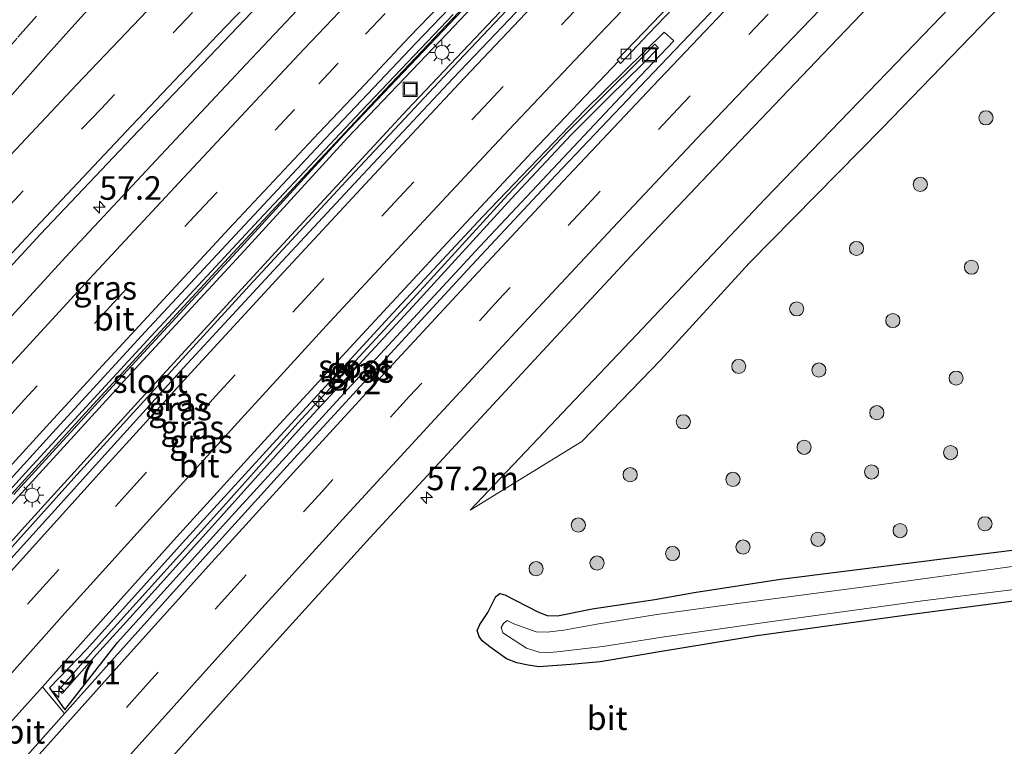
# Model space of a CAD drawing. Units: metres. Extents: x 139997 to 150000, y 487500 to 493750.
# Drawn here: x 148673 to 148777, y 487843 to 487920 of the extents above; entities that cross this region are included whole.
import ezdxf
from ezdxf.enums import TextEntityAlignment as Align

# ---------------------------------------------------------------- set-up
doc = ezdxf.new("R2010")
doc.units = ezdxf.units.M
doc.linetypes.add('VW-3-9_STREEP', pattern=[12, 3, -9])
doc.layers.get('0').update_dxf_attribs({"lineweight": 25})
for name, color, linetype, lineweight in [('B-ME-AM-KILOMETR-S-B1', 7, 'Continuous', 18), ('B-ME-BV-GELEIDECONSTRUCTIE-GELEIDERAIL-L-B1', 213, 'BV-GELEIDERAIL', 18), ('B-ME-GR-BOOM-S-B1', 93, 'Continuous', 18), ('B-ME-GW-INSTEEKWATERGANG-L-B1', 10, 'Continuous', 25), ('B-ME-GW-KRUINLIJN-L-B1', 93, 'Continuous', 18), ('B-ME-GW-TEENLIJN-L-B1', 93, 'Continuous', 18), ('B-ME-IE-GRASLAND-GV-B6', 93, 'Continuous', 18), ('B-ME-IE-INRICHTINGSELEMENT-S-B1', 253, 'Continuous', 18), ('B-ME-IE-MEUBILAIR_WEGMEUBILAIR-LICHTMAST-S-B1', 8, 'Continuous', 18), ('B-ME-OG-WATER-GV-B6', 153, 'Continuous', 18), ('B-ME-VH-VERH_SOORT-BITUMEN-GV-B6', 8, 'IE-TERREINAFSCHEIDING-NATUURLIJK-HOUTWAL', 18), ('B-ME-VV-KOLK-S-B1', 8, 'Continuous', 18), ('B-ME-VW-MARKERING-39STREEP-015-L-B1', 255, 'VW-3-9_STREEP', 18), ('B-ME-VW-MARKERING-STREEP-015-L-B1', 7, 'Continuous', 18)]:
    doc.layers.add(name, color=color, linetype=linetype, lineweight=lineweight)
doc.styles.add('NLCS-ISO', font='NLCS-ISO.TTF')
doc.linetypes.add('BV-GELEIDERAIL', pattern='A,10,-3,[108,NLCS.SHX,S=1,R=0,X=0,Y=0],-3', length=16)
doc.linetypes.add('IE-TERREINAFSCHEIDING-NATUURLIJK-HOUTWAL', pattern='A,7,-1.5,[67,NLCS.SHX,S=0.75,R=45,X=0,Y=0],-1.5,7,-1.5,[70,NLCS.SHX,S=0.75,R=0,X=0,Y=0],-1.5', length=20)

# ---------------------------------------------------------------- blocks, each defined once
blk = doc.blocks.new('put')
for p, q in [((0.75, 0.75), (-0.75, 0.75)), ((-0.75, 0.75), (-0.75, -0.75)), ((0.75, -0.75), (0.75, 0.75)), ((-0.75, -0.75), (0.75, -0.75))]:
    blk.add_line(p, q)
blk.add_lwpolyline([(-0.625, 0.625), (0.625, 0.625), (0.625, -0.625), (-0.625, -0.625)], close=True)
blk = doc.blocks.new('boom')
blk.add_hatch(color=256).paths.add_polyline_path([(-0.75, 0, 1), (0.75, 0, 1)])
blk.add_circle((0, 0), 0.75)
blk = doc.blocks.new('hecto')
for p, q in [((0, 0.625), (-0.625, 0)), ((0, -0.625), (0, 0.625)), ((-0.625, 0), (0.625, 0)), ((0.625, 0), (0, -0.625))]:
    blk.add_line(p, q)
blk = doc.blocks.new('kolk')
blk.add_lwpolyline([(-0.5, -0.5), (0.5, -0.5), (0.5, 0.5), (-0.5, 0.5)], close=True)
blk = doc.blocks.new('lantaarnpaal')
for p, q in [((0, 0.75), (0, 1.25)), ((-0.75, 0), (-1.25, 0)), ((-0.88, 0.88), (-0.53, 0.53)), ((0.53, 0.53), (0.88, 0.88)), ((0.75, 0), (1.25, 0)), ((-0.53, -0.53), (-0.88, -0.88)), ((0, -0.75), (0, -1.25)), ((0.53, -0.53), (0.88, -0.88))]:
    blk.add_line(p, q)
blk.add_circle((0, 0), 0.75)

msp = doc.modelspace()

# ---------------------------------------------------------------- linework, layer by layer
at = {"layer": 'B-ME-BV-GELEIDECONSTRUCTIE-GELEIDERAIL-L-B1'}
for points in [[(148553.4528, 487725.2022, -2.0941), (148558.8499, 487731.919, -2.1038), (148565.2545, 487739.7888, -2.0802), (148571.4904, 487747.412, -2.0576), (148584.184, 487762.832, -2.0487), (148588.2664, 487767.7578, -2.0446), (148596.982, 487778.196, -2.0294), (148607.336, 487790.464, -2.0152), (148620.3483, 487805.707, -2.041), (148626.4637, 487812.8301, -2.0749), (148633.4094, 487820.834, -2.113), (148646.5454, 487835.91, -2.1771), (148652.4326, 487842.6338, -2.1687), (148659.7217, 487850.865, -2.1093), (148673.113, 487865.773, -2.0325), (148680.4567, 487873.891, -2.0262), (148686.5612, 487880.598, -2.028), (148700.0993, 487895.326, -2.0674), (148713.674, 487909.973, -2.0905), (148727.4202, 487924.4983, -2.0319)], [(148721.111, 487922.423, -2.4177), (148711.2982, 487912.0599, -2.4574), (148704.411, 487904.7315, -2.4561), (148693.7955, 487893.32, -2.435), (148679.556, 487877.869, -2.43), (148669.5829, 487866.946, -2.4063), (148662.0887, 487858.6352, -2.4308), (148652.7568, 487848.187, -2.507), (148639.546, 487833.256, -2.584), (148626.3381, 487818.259, -2.587), (148615.6371, 487805.9749, -2.4962), (148608.7775, 487798.0083, -2.4486), (148602.4839, 487790.4471, -2.3905), (148598.6877, 487785.9766, -2.3818), (148594.2648, 487780.7842, -2.3688), (148585.2708, 487770.0994, -2.346), (148574.572, 487757.262, -2.3228), (148568.3756, 487749.7294, -2.3265), (148561.8807, 487741.753, -2.344), (148551.4295, 487728.8254, -2.3654)]]:
    msp.add_polyline3d(points, dxfattribs=at)
at = {"layer": 'B-ME-GW-INSTEEKWATERGANG-L-B1'}
for points in [[(148553.6666, 487724.8194, -2.7964), (148553.8592, 487725.0599, -2.7963), (148563.6555, 487737.1831, -2.7911), (148573.3971, 487749.1238, -2.7258), (148586.0455, 487764.4597, -2.7268), (148596.5435, 487777.0459, -2.7176), (148610.3138, 487793.3655, -2.7108), (148624.5096, 487809.9682, -2.7658), (148637.041, 487824.4404, -2.832), (148653.5816, 487843.286, -2.7916), (148663.1213, 487854.0244, -2.7069), (148670.4933, 487862.2598, -2.6848), (148678.3296, 487870.9506, -2.6851), (148683.9121, 487877.1052, -2.6958), (148690.9369, 487884.8014, -2.7462), (148696.9486, 487891.3465, -2.7577), (148707.625, 487902.8762, -2.7336), (148719.1227, 487915.153, -2.7383), (148730.6865, 487927.3563, -2.6795)], [(148718.546, 487920.0877, -3.1402), (148708.1951, 487909.1902, -3.183), (148697.8992, 487898.2412, -3.1461), (148686.5188, 487886.0085, -3.1126), (148673.5418, 487871.8933, -3.0914), (148662.2763, 487859.4902, -3.0978), (148651.7281, 487847.7502, -3.2286), (148637.9722, 487832.2519, -3.2749), (148628.6119, 487821.5806, -3.2865), (148617.728, 487809.0443, -3.1943), (148608.6495, 487798.4777, -3.1139), (148600.9671, 487789.4594, -3.0774), (148590.2179, 487776.7166, -3.037), (148580.1879, 487764.6964, -3.0123), (148570.8354, 487753.3722, -2.9924), (148560.3305, 487740.5173, -3.0292), (148551.207, 487729.224, -3.0466)], [(148679.7069, 487852.838, -2.9895), (148675.7595, 487848.7136, -3.0005), (148677.379, 487846.406, -2.946), (148682.9697, 487853.5414, -2.9455), (148695.082, 487866.9446, -2.9388), (148707.7406, 487880.7792, -2.9314), (148721.3642, 487895.4792, -2.9229), (148736.2904, 487911.3628, -2.9131), (148741.945, 487917.2961, -2.9091), (148740.9395, 487918.2002, -2.9977), (148732.5021, 487909.9599, -3.0173), (148721.6781, 487898.6606, -3.0212), (148712.1665, 487888.4403, -2.9839), (148699.8025, 487875.0108, -2.9972), (148689.8671, 487864.1012, -2.9719), (148679.7069, 487852.838, -2.9895)], [(148724.023, 487858.569, -4.842), (148727.515, 487856.786, -4.84), (148728.53, 487856.4, -4.909), (148729.628, 487856.342, -4.969), (148733.288, 487857.103, -4.984), (148739.919, 487858.076, -5.065), (148744.095, 487858.812, -4.689), (148753.259, 487860.251, -4.592), (148772.373, 487862.656, -4.537), (148798.543, 487865.873, -4.529), (148823.275, 487868.132, -4.592), (148842.897, 487869.775, -4.617), (148863.591, 487871.754, -4.504), (148877.398, 487872.792, -4.512), (148886.88, 487873.068, -4.63)], [(148885.823, 487867.493, -4.525), (148868.281, 487866.354, -4.394), (148850.303, 487865.203, -4.495), (148830.704, 487863.669, -4.605), (148809.064, 487861.531, -4.613), (148787.443, 487859.142, -4.617), (148767.175, 487856.51, -4.58), (148750.758, 487854.238, -4.605), (148740.637, 487852.575, -4.959), (148734.144, 487851.476, -4.933), (148731.011, 487851.208, -4.887), (148727.617, 487850.954, -4.815), (148726.512, 487851.113, -4.786), (148725.29, 487851.38, -4.683), (148724.208, 487851.811, -4.649), (148722.43, 487853.084, -4.55), (148721.624, 487853.69, -4.572), (148721.305, 487854.178, -4.557), (148721.09, 487854.807, -4.554), (148721.37, 487855.45, -4.613), (148722.217, 487856.713, -4.684), (148723.089, 487858.417, -4.739), (148723.513, 487858.709, -4.774), (148724.023, 487858.569, -4.842)]]:
    msp.add_polyline3d(points, dxfattribs=at)
at = {"layer": 'B-ME-GW-KRUINLIJN-L-B1'}
msp.add_polyline3d([(148840.998, 487985.822, -3.599), (148838.405, 487985.682, -3.513), (148834.885, 487982.608, -3.584), (148826.967, 487977.717, -3.567), (148810.718, 487962.009, -3.534), (148793.775, 487944.015, -3.56), (148779.653, 487929.636, -3.544), (148765.562, 487914.96, -3.594), (148751.631, 487900.535, -3.616), (148737.997, 487886.144, -3.59), (148720.3486, 487867.5545, -3.6971)], dxfattribs=at)
at = {"layer": 'B-ME-GW-TEENLIJN-L-B1'}
msp.add_polyline3d([(148840.998, 487985.822, -3.599), (148841.7117, 487983.8933, -4.5761), (148835.307, 487978.067, -4.586), (148826.865, 487972.707, -4.602), (148817.425, 487963.123, -4.646), (148803.679, 487949.25, -4.648), (148791.551, 487936.8447, -4.5791), (148778.661, 487923.208, -4.694), (148764.043, 487908.037, -4.699), (148749.946, 487893.719, -4.729), (148740.587, 487883.486, -4.749), (148732.207, 487874.823, -4.634), (148720.3486, 487867.5545, -3.6971)], dxfattribs=at)
at = {"layer": 'B-ME-IE-GRASLAND-GV-B6'}
for points in [[(148840.998, 487985.822, -3.599), (148841.7117, 487983.8933, -4.5761), (148835.307, 487978.067, -4.586), (148826.865, 487972.707, -4.602), (148817.425, 487963.123, -4.646), (148803.679, 487949.25, -4.648), (148791.551, 487936.8447, -4.5791), (148778.661, 487923.208, -4.694), (148764.043, 487908.037, -4.699), (148749.946, 487893.719, -4.729), (148740.587, 487883.486, -4.749), (148732.207, 487874.823, -4.634), (148720.3486, 487867.5545, -3.6971), (148737.997, 487886.144, -3.59), (148751.631, 487900.535, -3.616), (148765.562, 487914.96, -3.594), (148779.653, 487929.636, -3.544), (148793.775, 487944.015, -3.56), (148810.718, 487962.009, -3.534), (148826.967, 487977.717, -3.567), (148834.885, 487982.608, -3.584), (148838.405, 487985.682, -3.513), (148840.998, 487985.822, -3.599)], [(148840.998, 487985.822, -3.599), (148838.405, 487985.682, -3.513), (148834.885, 487982.608, -3.584), (148826.967, 487977.717, -3.567), (148810.718, 487962.009, -3.534), (148793.775, 487944.015, -3.56), (148779.653, 487929.636, -3.544), (148765.562, 487914.96, -3.594), (148751.631, 487900.535, -3.616), (148737.997, 487886.144, -3.59), (148720.3486, 487867.5545, -3.6971), (148732.207, 487874.823, -4.634), (148740.587, 487883.486, -4.749), (148749.946, 487893.719, -4.729), (148764.043, 487908.037, -4.699), (148778.661, 487923.208, -4.694), (148791.551, 487936.8447, -4.5791), (148803.679, 487949.25, -4.648), (148817.425, 487963.123, -4.646), (148826.865, 487972.707, -4.602), (148835.307, 487978.067, -4.586), (148841.7117, 487983.8933, -4.5761), (148840.998, 487985.822, -3.599)], [(148728.5101, 487930.0099, -3.2055), (148717.5006, 487918.3973, -3.2584), (148706.9134, 487907.3008, -3.2822), (148695.9922, 487895.3526, -3.2792), (148683.5686, 487881.8889, -3.2534), (148671.9549, 487869.1957, -3.2378)], [(148672.3861, 487868.9134, -3.2378), (148683.9999, 487881.6066, -3.2534), (148696.4234, 487895.0702, -3.2792), (148707.3446, 487907.0184, -3.2822), (148717.9318, 487918.1149, -3.2584), (148728.9413, 487929.7276, -3.2055)], [(148665.3039, 487886.5528, -2.7593), (148674.7806, 487896.8052, -2.7549), (148684.4923, 487907.0213, -2.7481), (148694.2214, 487917.2134, -2.774), (148703.8529, 487927.3182, -2.7685)], [(148667.0367, 487865.8454, -3.0675), (148676.4695, 487876.1786, -3.0771), (148685.8922, 487886.4656, -3.0902), (148695.4182, 487896.6993, -3.1419), (148704.9716, 487906.8906, -3.1766), (148714.5744, 487917.05, -3.1438), (148724.2929, 487927.1469, -3.0971)], [(148670.4933, 487862.2598, -2.6848), (148678.3296, 487870.9506, -2.6851), (148683.9121, 487877.1052, -2.6958), (148690.9369, 487884.8014, -2.7462), (148696.9486, 487891.3465, -2.7577), (148707.625, 487902.8762, -2.7336), (148719.1227, 487915.153, -2.7383), (148730.6865, 487927.3563, -2.6795)], [(148730.6865, 487927.3563, -2.6795), (148719.1227, 487915.153, -2.7383), (148707.625, 487902.8762, -2.7336), (148696.9486, 487891.3465, -2.7577), (148690.9369, 487884.8014, -2.7462), (148683.9121, 487877.1052, -2.6958)], [(148748.6912, 487923.2945, -2.8345), (148739.0797, 487913.1945, -2.8399), (148729.4666, 487903.0879, -2.8585), (148720.075, 487893.0063, -2.8719), (148710.6697, 487882.8256, -2.8715), (148701.268, 487872.5573, -2.8671), (148692.0003, 487862.3528, -2.8805), (148682.6379, 487851.9488, -2.901), (148677.3402, 487846.0133, -2.8991), (148676.9778, 487846.4429, -2.9206), (148676.1635, 487847.4102, -2.948), (148675.4344, 487848.3057, -2.9647), (148674.9958, 487848.8442, -2.9644), (148679.8933, 487854.3186, -2.9518), (148689.2304, 487864.6827, -2.927), (148698.5446, 487874.93, -2.9619), (148708.0114, 487885.2032, -2.9707), (148717.4495, 487895.3742, -2.9726), (148726.9346, 487905.5394, -2.9978), (148736.0714, 487915.1278, -2.9943), (148736.3027, 487914.9027, -2.9631), (148739.2767, 487918.0524, -2.9397), (148746.3219, 487925.4178, -2.8831)], [(148663.7604, 487813.1556, -3.205), (148672.8245, 487823.4797, -3.2334), (148682.0099, 487833.8439, -3.2693), (148691.2252, 487844.1578, -3.2662), (148700.4893, 487854.4332, -3.2537), (148709.7533, 487864.6409, -3.2426), (148718.8097, 487874.4542, -3.2522), (148728.4808, 487884.9008, -3.2546), (148737.888, 487895.0012, -3.2552), (148747.5051, 487905.1349, -3.2303), (148757.0064, 487915.1117, -3.231), (148766.5531, 487925.1115, -3.222)], [(148706.2251, 487925.0154, -2.8489), (148696.6006, 487914.8248, -2.8567), (148687.0053, 487904.6022, -2.8213), (148677.4364, 487894.3485, -2.7865), (148667.9481, 487884.018, -2.7759)], [(148728.1927, 487923.4871, -2.6829), (148718.5367, 487913.3384, -2.7374), (148709.001, 487903.1628, -2.7045), (148699.4982, 487892.9389, -2.7162), (148689.9656, 487882.6291, -2.7254), (148680.6187, 487872.3365, -2.6693), (148671.3425, 487862.0587, -2.7095)], [(148662.2763, 487859.4902, -3.0978), (148673.5418, 487871.8933, -3.0914), (148686.5188, 487886.0085, -3.1126), (148697.8992, 487898.2412, -3.1461), (148708.1951, 487909.1902, -3.183), (148718.546, 487920.0877, -3.1402)], [(148718.546, 487920.0877, -3.1402), (148708.1951, 487909.1902, -3.183), (148697.8992, 487898.2412, -3.1461), (148686.5188, 487886.0085, -3.1126), (148673.5418, 487871.8933, -3.0914), (148662.2763, 487859.4902, -3.0978)], [(148740.9395, 487918.2002, -2.9977), (148741.945, 487917.2961, -2.9091), (148736.2904, 487911.3628, -2.9131), (148721.3642, 487895.4792, -2.9229), (148707.7406, 487880.7792, -2.9314), (148695.082, 487866.9446, -2.9388), (148682.9697, 487853.5414, -2.9455), (148677.379, 487846.406, -2.946), (148675.7595, 487848.7136, -3.0005), (148679.7069, 487852.838, -2.9895), (148689.8671, 487864.1012, -2.9719), (148699.8025, 487875.0108, -2.9972), (148712.1665, 487888.4403, -2.9839), (148721.6781, 487898.6606, -3.0212), (148732.5021, 487909.9599, -3.0173), (148740.9395, 487918.2002, -2.9977)], [(148740.9395, 487918.2002, -2.9977), (148732.5021, 487909.9599, -3.0173), (148721.6781, 487898.6606, -3.0212), (148712.1665, 487888.4403, -2.9839), (148699.8025, 487875.0108, -2.9972), (148689.8671, 487864.1012, -2.9719), (148679.7069, 487852.838, -2.9895), (148675.7595, 487848.7136, -3.0005), (148677.379, 487846.406, -2.946), (148682.9697, 487853.5414, -2.9455), (148695.082, 487866.9446, -2.9388), (148707.7406, 487880.7792, -2.9314), (148721.3642, 487895.4792, -2.9229), (148736.2904, 487911.3628, -2.9131), (148741.945, 487917.2961, -2.9091), (148740.9395, 487918.2002, -2.9977)], [(148724.3505, 487900.9721, -3.1378), (148714.2848, 487889.9337, -3.1171), (148702.0914, 487876.7632, -3.1309), (148694.1248, 487867.8797, -3.1178), (148684.9425, 487857.6961, -3.164), (148680.3565, 487852.6171, -3.18), (148676.7077, 487848.4901, -3.0878), (148677.0861, 487848.1186, -3.0878), (148680.7349, 487852.2456, -3.18), (148685.3209, 487857.3246, -3.164), (148694.5032, 487867.5082, -3.1178), (148702.4698, 487876.3917, -3.1309), (148714.6632, 487889.5622, -3.1171), (148724.7289, 487900.6007, -3.1378), (148731.0786, 487907.3178, -3.129), (148735.1013, 487911.3491, -3.1001), (148738.6487, 487914.8454, -3.0693), (148740.3295, 487916.5622, -3.0693), (148739.9511, 487916.9337, -3.0693), (148738.2703, 487915.2169, -3.0693), (148734.7229, 487911.7206, -3.1001), (148730.7002, 487907.6893, -3.129), (148724.3505, 487900.9721, -3.1378)], [(148683.9121, 487877.1052, -2.6958), (148678.3296, 487870.9506, -2.6851), (148670.4933, 487862.2598, -2.6848)], [(148724.208, 487851.811, -4.649), (148722.43, 487853.084, -4.55), (148721.624, 487853.69, -4.572), (148721.305, 487854.178, -4.557), (148721.09, 487854.807, -4.554), (148721.37, 487855.45, -4.613), (148722.217, 487856.713, -4.684), (148723.089, 487858.417, -4.739), (148723.513, 487858.709, -4.774), (148724.023, 487858.569, -4.842), (148727.515, 487856.786, -4.84), (148728.53, 487856.4, -4.909), (148729.628, 487856.342, -4.969), (148733.288, 487857.103, -4.984), (148739.919, 487858.076, -5.065), (148744.095, 487858.812, -4.689), (148753.259, 487860.251, -4.592), (148772.373, 487862.656, -4.537), (148798.543, 487865.873, -4.529), (148823.275, 487868.132, -4.592), (148842.897, 487869.775, -4.617), (148863.591, 487871.754, -4.504), (148877.398, 487872.792, -4.512), (148886.88, 487873.068, -4.63)], [(148886.88, 487873.068, -4.63), (148877.398, 487872.792, -4.512), (148863.591, 487871.754, -4.504), (148842.897, 487869.775, -4.617), (148823.275, 487868.132, -4.592), (148798.543, 487865.873, -4.529), (148772.373, 487862.656, -4.537), (148753.259, 487860.251, -4.592), (148744.095, 487858.812, -4.689), (148739.919, 487858.076, -5.065), (148733.288, 487857.103, -4.984), (148729.628, 487856.342, -4.969), (148728.53, 487856.4, -4.909), (148727.515, 487856.786, -4.84), (148724.023, 487858.569, -4.842), (148723.513, 487858.709, -4.774), (148723.089, 487858.417, -4.739), (148722.217, 487856.713, -4.684), (148721.37, 487855.45, -4.613), (148721.09, 487854.807, -4.554), (148721.305, 487854.178, -4.557), (148721.624, 487853.69, -4.572), (148722.43, 487853.084, -4.55), (148724.208, 487851.811, -4.649)], [(148752.086, 487855.71, -5.543), (148768.332, 487857.928, -5.543), (148785.482, 487860.051, -5.543), (148806.157, 487862.425, -5.543), (148821.48, 487864.084, -5.543), (148835.435, 487865.506, -5.543), (148851.928, 487866.705, -5.543), (148868.245, 487867.747, -5.543), (148884.854, 487868.764, -5.543)], [(148885.823, 487867.493, -4.525), (148868.281, 487866.354, -4.394), (148850.303, 487865.203, -4.495), (148830.704, 487863.669, -4.605), (148809.064, 487861.531, -4.613), (148787.443, 487859.142, -4.617), (148767.175, 487856.51, -4.58), (148750.758, 487854.238, -4.605), (148740.637, 487852.575, -4.959), (148734.144, 487851.476, -4.933), (148731.011, 487851.208, -4.887), (148727.617, 487850.954, -4.815), (148726.512, 487851.113, -4.786), (148725.29, 487851.38, -4.683), (148724.208, 487851.811, -4.649)], [(148724.208, 487851.811, -4.649), (148725.29, 487851.38, -4.683), (148726.512, 487851.113, -4.786), (148727.617, 487850.954, -4.815), (148731.011, 487851.208, -4.887), (148734.144, 487851.476, -4.933), (148740.637, 487852.575, -4.959), (148750.758, 487854.238, -4.605), (148767.175, 487856.51, -4.58), (148787.443, 487859.142, -4.617), (148809.064, 487861.531, -4.613), (148830.704, 487863.669, -4.605), (148850.303, 487865.203, -4.495), (148868.281, 487866.354, -4.394), (148885.823, 487867.493, -4.525)], [(148781.424, 487862.06, -5.543), (148762.975, 487859.53, -5.543), (148747.937, 487857.548, -5.543), (148740.143, 487856.507, -5.599), (148733.786, 487855.47, -5.588), (148730.294, 487854.849, -5.591), (148728.52, 487854.634, -5.585), (148727.36, 487854.672, -5.593), (148724.966, 487855.518, -5.544), (148724.259, 487855.851, -5.587), (148723.878, 487855.526, -5.591), (148723.63, 487855.103, -5.603), (148723.817, 487854.568, -5.603), (148726.31, 487852.926, -5.625), (148727.678, 487852.507, -5.602), (148728.733, 487852.484, -5.616), (148729.568, 487852.525, -5.629), (148734.436, 487853.118, -5.61), (148740.727, 487854.097, -5.623), (148752.086, 487855.71, -5.543)]]:
    msp.add_polyline3d(points, dxfattribs=at)
at = {"layer": 'B-ME-OG-WATER-GV-B6'}
for points in [[(148728.9413, 487929.7276, -3.2055), (148717.9318, 487918.1149, -3.2584), (148707.3446, 487907.0184, -3.2822), (148696.4234, 487895.0702, -3.2792), (148683.9999, 487881.6066, -3.2534), (148672.3861, 487868.9134, -3.2378), (148659.6267, 487854.8021, -3.2766)], [(148671.9549, 487869.1957, -3.2378), (148683.5686, 487881.8889, -3.2534), (148695.9922, 487895.3526, -3.2792), (148706.9134, 487907.3008, -3.2822), (148717.5006, 487918.3973, -3.2584), (148728.5101, 487930.0099, -3.2055)], [(148724.3505, 487900.9721, -3.1378), (148730.7002, 487907.6893, -3.129), (148734.7229, 487911.7206, -3.1001), (148738.2703, 487915.2169, -3.0693), (148739.9511, 487916.9337, -3.0693), (148740.3295, 487916.5622, -3.0693), (148738.6487, 487914.8454, -3.0693), (148735.1013, 487911.3491, -3.1001), (148731.0786, 487907.3178, -3.129), (148724.7289, 487900.6007, -3.1378), (148714.6632, 487889.5622, -3.1171), (148702.4698, 487876.3917, -3.1309), (148694.5032, 487867.5082, -3.1178), (148685.3209, 487857.3246, -3.164), (148680.7349, 487852.2456, -3.18), (148677.0861, 487848.1186, -3.0878), (148676.7077, 487848.4901, -3.0878), (148680.3565, 487852.6171, -3.18), (148684.9425, 487857.6961, -3.164), (148694.1248, 487867.8797, -3.1178), (148702.0914, 487876.7632, -3.1309), (148714.2848, 487889.9337, -3.1171), (148724.3505, 487900.9721, -3.1378)], [(148884.854, 487868.764, -5.543), (148868.245, 487867.747, -5.543), (148851.928, 487866.705, -5.543), (148835.435, 487865.506, -5.543), (148821.48, 487864.084, -5.543), (148806.157, 487862.425, -5.543), (148785.482, 487860.051, -5.543), (148768.332, 487857.928, -5.543), (148752.086, 487855.71, -5.543)], [(148752.086, 487855.71, -5.543), (148740.727, 487854.097, -5.623), (148734.436, 487853.118, -5.61), (148729.568, 487852.525, -5.629), (148728.733, 487852.484, -5.616), (148727.678, 487852.507, -5.602), (148726.31, 487852.926, -5.625), (148723.817, 487854.568, -5.603), (148723.63, 487855.103, -5.603), (148723.878, 487855.526, -5.591), (148724.259, 487855.851, -5.587), (148724.966, 487855.518, -5.544), (148727.36, 487854.672, -5.593), (148728.52, 487854.634, -5.585), (148730.294, 487854.849, -5.591), (148733.786, 487855.47, -5.588), (148740.143, 487856.507, -5.599), (148747.937, 487857.548, -5.543), (148762.975, 487859.53, -5.543), (148781.424, 487862.06, -5.543)]]:
    msp.add_polyline3d(points, dxfattribs=at)
at = {"layer": 'B-ME-VH-VERH_SOORT-BITUMEN-GV-B6'}
for points in [[(148703.8529, 487927.3182, -2.7685), (148694.2214, 487917.2134, -2.774), (148684.4923, 487907.0213, -2.7481), (148674.7806, 487896.8052, -2.7549), (148665.3039, 487886.5528, -2.7593)], [(148724.2929, 487927.1469, -3.0971), (148714.5744, 487917.05, -3.1438), (148704.9716, 487906.8906, -3.1766), (148695.4182, 487896.6993, -3.1419), (148685.8922, 487886.4656, -3.0902), (148676.4695, 487876.1786, -3.0771), (148667.0367, 487865.8454, -3.0675)], [(148745.9648, 487925.7371, -2.8636), (148738.7518, 487918.2096, -2.881), (148735.9303, 487915.2651, -2.8878), (148736.0714, 487915.1278, -2.9943), (148726.9346, 487905.5394, -2.9978), (148717.4495, 487895.3742, -2.9726)], [(148746.3219, 487925.4178, -2.8831), (148739.2767, 487918.0524, -2.9397), (148736.3027, 487914.9027, -2.9631), (148736.0714, 487915.1278, -2.9943), (148735.9303, 487915.2651, -2.8878), (148738.7518, 487918.2096, -2.881), (148745.9648, 487925.7371, -2.8636)], [(148766.5531, 487925.1115, -3.222), (148757.0064, 487915.1117, -3.231), (148747.5051, 487905.1349, -3.2303), (148737.888, 487895.0012, -3.2552), (148728.4808, 487884.9008, -3.2546), (148718.8097, 487874.4542, -3.2522), (148709.7533, 487864.6409, -3.2426), (148700.4893, 487854.4332, -3.2537), (148691.2252, 487844.1578, -3.2662), (148682.0099, 487833.8439, -3.2693), (148672.8245, 487823.4797, -3.2334), (148663.7604, 487813.1556, -3.205)], [(148667.9481, 487884.018, -2.7759), (148677.4364, 487894.3485, -2.7865), (148687.0053, 487904.6022, -2.8213), (148696.6006, 487914.8248, -2.8567), (148706.2251, 487925.0154, -2.8489)], [(148671.3425, 487862.0587, -2.7095), (148680.6187, 487872.3365, -2.6693), (148689.9656, 487882.6291, -2.7254), (148699.4982, 487892.9389, -2.7162), (148709.001, 487903.1628, -2.7045), (148718.5367, 487913.3384, -2.7374), (148728.1927, 487923.4871, -2.6829)], [(148671.4192, 487839.3626, -2.8982), (148673.3734, 487841.569, -2.8977), (148677.3402, 487846.0133, -2.8991), (148682.6379, 487851.9488, -2.901), (148692.0003, 487862.3528, -2.8805), (148701.268, 487872.5573, -2.8671), (148710.6697, 487882.8256, -2.8715), (148720.075, 487893.0063, -2.8719), (148729.4666, 487903.0879, -2.8585), (148739.0797, 487913.1945, -2.8399), (148748.6912, 487923.2945, -2.8345)], [(148717.4495, 487895.3742, -2.9726), (148708.0114, 487885.2032, -2.9707), (148698.5446, 487874.93, -2.9619), (148689.2304, 487864.6827, -2.927), (148679.8933, 487854.3186, -2.9518), (148674.9958, 487848.8442, -2.9644), (148670.6359, 487843.9706, -2.9756)], [(148676.9778, 487846.4429, -2.9206), (148677.3402, 487846.0133, -2.8991), (148673.3734, 487841.569, -2.8977), (148671.4192, 487839.3626, -2.8982), (148671.1879, 487839.5886, -2.9367), (148670.1944, 487840.5882, -2.9789), (148669.0406, 487841.7609, -3.0056), (148668.8558, 487841.9581, -2.9839), (148670.6359, 487843.9706, -2.9756), (148674.9958, 487848.8442, -2.9644), (148675.4344, 487848.3057, -2.9647), (148676.1635, 487847.4102, -2.948), (148676.9778, 487846.4429, -2.9206)]]:
    msp.add_polyline3d(points, dxfattribs=at)
at = {"layer": 'B-ME-VW-MARKERING-39STREEP-015-L-B1'}
for points in [[(148682.374, 487928.862, -3.2263), (148672.3017, 487917.5699, -3.2029), (148662.9009, 487907.0056, -3.1756), (148653.5712, 487896.4081, -3.1429), (148648.4594, 487890.5673, -3.1378), (148644.3225, 487885.8404, -3.1528), (148635.0559, 487875.0902, -3.2367), (148625.82, 487864.3095, -3.2555), (148616.7881, 487853.6287, -3.2403), (148607.6561, 487842.7888, -3.2256), (148598.6896, 487832.0013, -3.1917), (148589.6552, 487821.0777, -3.1468), (148580.7978, 487810.3311, -3.1044), (148576.7712, 487805.5216, -3.0838), (148572.009, 487799.8947, -3.0597), (148562.9041, 487789.1602, -3.0186), (148553.8259, 487778.39, -2.9902), (148544.7165, 487767.4577, -2.9649), (148535.8464, 487756.7309, -2.9468)], [(148690.9228, 487920.3064, -2.8522), (148681.2201, 487910.1027, -2.8468), (148671.5627, 487899.8973, -2.8248), (148662.0011, 487889.6147, -2.8246), (148652.4573, 487879.2969, -2.8345), (148642.9123, 487868.9268, -2.8924), (148637.9328, 487863.4496, -2.922), (148633.4621, 487858.5126, -2.9487), (148628.3972, 487852.9142, -2.9621), (148624.0144, 487848.0231, -2.9737), (148614.6677, 487837.5157, -2.991), (148605.3779, 487826.9811, -2.9472), (148596.1061, 487816.4075, -2.9089), (148586.8949, 487805.8022, -2.8491), (148577.7154, 487795.0652, -2.8046), (148568.6099, 487784.3444, -2.7718), (148559.5193, 487773.5676, -2.753), (148550.5415, 487762.7888, -2.7272), (148541.5538, 487751.9244, -2.7293), (148539.7563, 487749.7293, -2.7271)], [(148711.3258, 487920.1977, -2.9839), (148706.3534, 487914.9353, -2.999), (148701.7161, 487910.0218, -2.9931), (148692.1391, 487899.8051, -2.9489), (148682.5601, 487889.5558, -2.8942), (148673.1042, 487879.2637, -2.8952), (148663.671, 487868.9258, -2.8837), (148656.2676, 487860.7342, -2.9175), (148654.2839, 487858.5394, -2.9586), (148644.9549, 487848.1014, -3.0631), (148635.661, 487837.6291, -3.0746), (148626.4187, 487827.1158, -3.0714), (148621.47, 487821.4281, -3.0712), (148617.2293, 487816.554, -3.0453), (148608.0921, 487805.9473, -2.9478), (148598.9987, 487795.3028, -2.8903), (148589.9557, 487784.6153, -2.8462), (148580.9672, 487773.882, -2.8112), (148572.0187, 487763.1152, -2.8185), (148563.1332, 487752.3053, -2.7859), (148554.287, 487741.4455, -2.8193), (148550.1335, 487736.3099, -2.8371), (148548.4278, 487734.2008, -2.8338)], [(148556.4537, 487719.8283, -2.8108), (148557.3627, 487720.9616, -2.8103), (148566.1614, 487731.8511, -2.8055), (148574.9673, 487742.6722, -2.7664), (148583.763, 487753.4201, -2.7599), (148592.6792, 487764.1766, -2.7508), (148601.5879, 487774.8398, -2.7353), (148610.5714, 487785.4945, -2.716), (148619.653, 487796.173, -2.7234), (148628.683, 487806.7076, -2.7581), (148633.6078, 487812.4086, -2.7805), (148637.7677, 487817.224, -2.7994), (148646.933, 487827.7241, -2.8371), (148651.7019, 487833.1451, -2.8445), (148656.1251, 487838.1732, -2.8155), (148665.4248, 487848.6381, -2.7605), (148674.7105, 487859.0396, -2.7326), (148684.0147, 487869.3542, -2.7103), (148693.4147, 487879.7065, -2.7522), (148702.8126, 487889.9092, -2.7539), (148712.3174, 487900.1592, -2.7516), (148721.8065, 487910.2745, -2.7816), (148731.3768, 487920.407, -2.7182)], [(148751.9639, 487920.1262, -2.9086), (148742.3821, 487910.0895, -2.9297), (148732.7806, 487899.9155, -2.9519), (148723.3631, 487889.8349, -2.9655), (148713.921, 487879.625, -2.9604), (148704.6938, 487869.581, -2.9548), (148695.322, 487859.2897, -2.9576), (148685.9229, 487848.8894, -2.9805), (148676.8004, 487838.6766, -2.9897), (148667.4811, 487828.1507, -2.983), (148658.3637, 487817.7698, -2.9727), (148649.3172, 487807.353, -2.9674), (148640.2076, 487796.7665, -2.9639), (148631.2931, 487786.3163, -2.9826), (148622.3119, 487775.7023, -2.9887), (148613.4101, 487765.0478, -2.9828), (148604.6421, 487754.4592, -2.9868), (148595.7989, 487743.7201, -3.0072), (148587.014, 487732.9022, -3.0125), (148578.3512, 487722.1538, -3.0196), (148569.6476, 487711.2771, -3.0195), (148564.7101, 487705.0431, -3.0356)]]:
    msp.add_polyline3d(points, dxfattribs=at)
at = {"layer": 'B-ME-VW-MARKERING-STREEP-015-L-B1'}
for points in [[(148541.6327, 487746.3692, -2.6149), (148544.3097, 487749.6358, -2.6232), (148553.2768, 487760.4783, -2.6137), (148562.2678, 487771.274, -2.6351), (148571.3567, 487782.0263, -2.6591), (148580.4315, 487792.711, -2.6879), (148589.5569, 487803.3875, -2.7318), (148598.7935, 487814.0464, -2.7851), (148608.0723, 487824.6399, -2.8376), (148617.3157, 487835.1228, -2.8795), (148626.6897, 487845.646, -2.8549), (148636.1027, 487856.0986, -2.8296), (148645.5551, 487866.4993, -2.7772), (148655.0969, 487876.8816, -2.7226), (148664.6084, 487887.1683, -2.7039), (148674.2109, 487897.4473, -2.7167), (148683.8452, 487907.6575, -2.7151), (148693.5166, 487917.8436, -2.7263), (148703.2503, 487927.9752, -2.7402)], [(148764.1018, 487927.5546, -3.0386), (148754.52, 487917.5686, -3.0369), (148744.9975, 487907.5649, -3.0582), (148735.4874, 487897.4822, -3.0837), (148726.0343, 487887.3751, -3.0874), (148716.6111, 487877.2086, -3.0868), (148707.2001, 487866.9798, -3.0708), (148697.9237, 487856.7815, -3.0833), (148688.6593, 487846.4788, -3.1037), (148679.3555, 487836.1055, -3.1062), (148670.2092, 487825.7945, -3.0867), (148661.1071, 487815.4253, -3.063), (148651.9604, 487804.9155, -3.0488), (148643.0404, 487794.5455, -3.0461), (148634.0732, 487784.0075, -3.0946), (148625.1397, 487773.411, -3.1116), (148616.2756, 487762.8024, -3.1023), (148607.3279, 487752.0234, -3.107), (148604.0656, 487748.0759, -3.1101)], [(148723.6337, 487927.7992, -3.0223), (148713.8984, 487917.6807, -3.0815), (148709.2071, 487912.7168, -3.1039), (148704.3167, 487907.5423, -3.0914), (148694.7607, 487897.3581, -3.0515), (148685.2607, 487887.105, -3.0058), (148680.926, 487882.4246, -3.009), (148675.7824, 487876.8261, -2.9945), (148666.3452, 487866.4853, -2.9852)], [(148668.0827, 487846.2119, -2.8322), (148677.39, 487856.6295, -2.8118), (148686.7063, 487866.9653, -2.7932), (148696.0598, 487877.2274, -2.8191), (148705.4886, 487887.5079, -2.8405), (148714.9484, 487897.6978, -2.8375), (148720.2894, 487903.423, -2.8605), (148724.4591, 487907.856, -2.8621), (148734.0224, 487917.948, -2.8084), (148743.6147, 487927.9956, -2.7905)], [(148708.7034, 487922.6854, -2.8891), (148702.7653, 487916.4504, -2.9126), (148699.0607, 487912.5146, -2.9067), (148689.486, 487902.2822, -2.8581), (148679.9431, 487892.0227, -2.8076), (148670.4454, 487881.7091, -2.81), (148660.9955, 487871.3603, -2.7989), (148651.5998, 487860.9727, -2.8607), (148642.2406, 487850.5091, -2.9944), (148637.7018, 487845.3905, -3.0151), (148632.9517, 487840.0335, -2.9817), (148623.7013, 487829.4959, -2.9749), (148619.7709, 487825.0041, -2.9931), (148614.4946, 487818.9192, -2.9634), (148605.3363, 487808.3113, -2.8663), (148596.2293, 487797.6552, -2.8016), (148587.1864, 487786.953, -2.7582), (148578.1933, 487776.2122, -2.7167), (148569.2191, 487765.418, -2.7245), (148560.3216, 487754.6001, -2.7003), (148551.4678, 487743.7312, -2.7279), (148546.5859, 487737.6853, -2.7544), (148546.5245, 487737.6092, -2.7542)], [(148554.5592, 487723.221, -2.7976), (148563.3402, 487734.1078, -2.7316), (148572.1359, 487744.9148, -2.6838), (148580.9826, 487755.6984, -2.6674), (148589.8855, 487766.4519, -2.6574), (148598.8296, 487777.153, -2.6526), (148607.7922, 487787.8042, -2.6349), (148616.8703, 487798.4489, -2.653), (148625.9287, 487809.0392, -2.6939), (148631.233, 487815.1805, -2.7265), (148635.0419, 487819.5904, -2.7498), (148644.2489, 487830.1554, -2.7853), (148649.4498, 487836.0606, -2.7908), (148653.4143, 487840.562, -2.7553), (148662.7277, 487851.0161, -2.6784), (148672.0158, 487861.4242, -2.649), (148681.3459, 487871.7822, -2.6315), (148690.7415, 487882.1054, -2.6816), (148700.1779, 487892.3514, -2.6779), (148709.6852, 487902.6059, -2.6766), (148719.1987, 487912.7816, -2.6978), (148728.774, 487922.9057, -2.63)], [(148562.8248, 487708.4194, -2.9203), (148566.8329, 487713.4922, -2.9176), (148575.4913, 487724.3425, -2.9081), (148584.232, 487735.1597, -2.9004), (148593.0233, 487746.0005, -2.9087), (148601.8388, 487756.7199, -2.8944), (148610.664, 487767.3523, -2.8914), (148619.537, 487777.9852, -2.899), (148628.5944, 487788.667, -2.8937), (148637.5358, 487799.174, -2.8852), (148646.5059, 487809.6047, -2.8934), (148655.7054, 487820.1579, -2.8697), (148664.7811, 487830.5275, -2.8801), (148674.0485, 487841.0035, -2.8844), (148683.4229, 487851.4604, -2.8539), (148692.6112, 487861.6536, -2.8509), (148701.9256, 487871.902, -2.8358), (148711.2947, 487882.0997, -2.8488), (148720.7032, 487892.2563, -2.85), (148730.1907, 487902.385, -2.8313), (148739.7317, 487912.5011, -2.8249), (148749.38, 487922.6452, -2.8077)], [(148581.8282, 487805.4248, -2.955), (148584.1407, 487808.1118, -2.9738), (148589.1037, 487813.8646, -3.0006), (148596.4281, 487822.2796, -3.0346), (148602.6446, 487829.3696, -3.057), (148607.7765, 487835.1985, -3.0686), (148611.9528, 487839.9134, -3.0779), (148621.3154, 487850.4343, -3.083), (148626.3895, 487856.0896, -3.0759), (148630.7658, 487860.944, -3.0698), (148636.0971, 487866.8214, -3.0355), (148640.2445, 487871.3661, -3.009), (148649.7814, 487881.7475, -2.9493), (148659.3263, 487892.0729, -2.93), (148668.9277, 487902.362, -2.9403), (148678.5989, 487912.6156, -2.9748), (148688.3217, 487922.836, -2.9732)], [(148680.8001, 487921.7179, -3.1246), (148678.1148, 487918.7119, -3.1294), (148675.9024, 487916.23, -3.115), (148672.6065, 487912.5285, -3.0935), (148669.2419, 487908.7413, -3.0813)]]:
    msp.add_polyline3d(points, dxfattribs=at)

# ---------------------------------------------------------------- block references
at = {"layer": 'B-ME-AM-KILOMETR-S-B1', "rotation": 90}
for p in [(148681.034, 487899.665, -1.9604), (148704.2935, 487879.0642, -2.2586), (148715.7304, 487868.8883, -2.634), (148676.7267, 487848.3178, -2.1308)]:
    msp.add_blockref('hecto', p, dxfattribs=at)
at = {"layer": 'B-ME-GR-BOOM-S-B1', "rotation": 90}
for p in [(148775.0431, 487909.131, -4.4672), (148768.0843, 487902.0802, -4.5579), (148761.317, 487895.2879, -4.6022), (148773.5084, 487893.2991, -4.7487), (148754.9748, 487888.8835, -4.612), (148765.1686, 487887.6443, -4.7487), (148748.8315, 487882.7862, -4.6768), (148757.3262, 487882.3998, -4.6098), (148771.8786, 487881.5487, -4.5847), (148763.4733, 487877.8843, -4.6094), (148742.951, 487876.9146, -4.6835), (148755.7626, 487874.2168, -4.646), (148771.2883, 487873.6524, -4.8106), (148762.9173, 487871.6012, -4.5916), (148737.3192, 487871.3114, -4.7487), (148748.2149, 487870.8191, -4.6918), (148731.8175, 487865.9774, -4.6085), (148765.9387, 487865.383, -4.8106), (148774.938, 487866.1093, -4.8106), (148757.2293, 487864.4678, -4.8106), (148749.2895, 487863.6481, -4.8344), (148741.8128, 487862.9596, -4.8344), (148727.3423, 487861.3463, -4.6246), (148733.8048, 487861.9507, -4.7879)]:
    msp.add_blockref('boom', p, dxfattribs=at)
at = {"layer": 'B-ME-IE-INRICHTINGSELEMENT-S-B1', "rotation": 90}
for p in [(148739.3758, 487915.8182, -3.0159), (148713.998, 487912.147, -5)]:
    msp.add_blockref('put', p, dxfattribs=at)
at = {"layer": 'B-ME-IE-MEUBILAIR_WEGMEUBILAIR-LICHTMAST-S-B1', "rotation": 90}
for p in [(148717.3629, 487916.0623, -3.1537), (148673.8928, 487869.129, -3.0328)]:
    msp.add_blockref('lantaarnpaal', p, dxfattribs=at)
at = {"layer": 'B-ME-VV-KOLK-S-B1', "rotation": 90}
msp.add_blockref('kolk', (148736.874, 487915.903, -3), dxfattribs=at)

# ---------------------------------------------------------------- texts
at = {"layer": 'B-ME-AM-KILOMETR-S-B1', "ltscale": 0.2, "style": 'NLCS-ISO'}
for s, p in [('57.2', (148681.034, 487899.665, -1.9604)), ('57.2', (148704.2935, 487879.0642, -2.2586)), ('57.2m', (148715.7304, 487868.8883, -2.634)), ('57.1', (148676.7267, 487848.3178, -2.1308))]:
    msp.add_text(s, height=2.5, dxfattribs=at).set_placement(p, align=Align.BOTTOM_LEFT)
at = {"layer": 'B-ME-IE-GRASLAND-GV-B6', "ltscale": 0.2, "style": 'NLCS-ISO'}
for p in [(148681.6523, 487891.1078), (148708.5186, 487882.5261), (148708.8522, 487882.3031), (148708.8522, 487882.3031), (148689.2523, 487879.3106), (148689.5935, 487878.3227), (148690.9002, 487876.3249), (148691.8116, 487874.8481)]:
    msp.add_text('gras', height=2.5, dxfattribs=at).set_placement(p, align=Align.MIDDLE_CENTER)
at = {"layer": 'B-ME-OG-WATER-GV-B6', "ltscale": 0.2, "style": 'NLCS-ISO'}
for p in [(148708.2262, 487882.8011), (148686.4324, 487881.2261)]:
    msp.add_text('sloot', height=2.5, dxfattribs=at).set_placement(p, align=Align.MIDDLE_CENTER)
at = {"layer": 'B-ME-VH-VERH_SOORT-BITUMEN-GV-B6', "ltscale": 0.2, "style": 'NLCS-ISO'}
for p in [(148682.6132, 487887.8417), (148691.6068, 487872.2681), (148734.8775, 487845.5105), (148673.1365, 487844.0661)]:
    msp.add_text('bit', height=2.5, dxfattribs=at).set_placement(p, align=Align.MIDDLE_CENTER)

doc.saveas('drawing.dxf')
